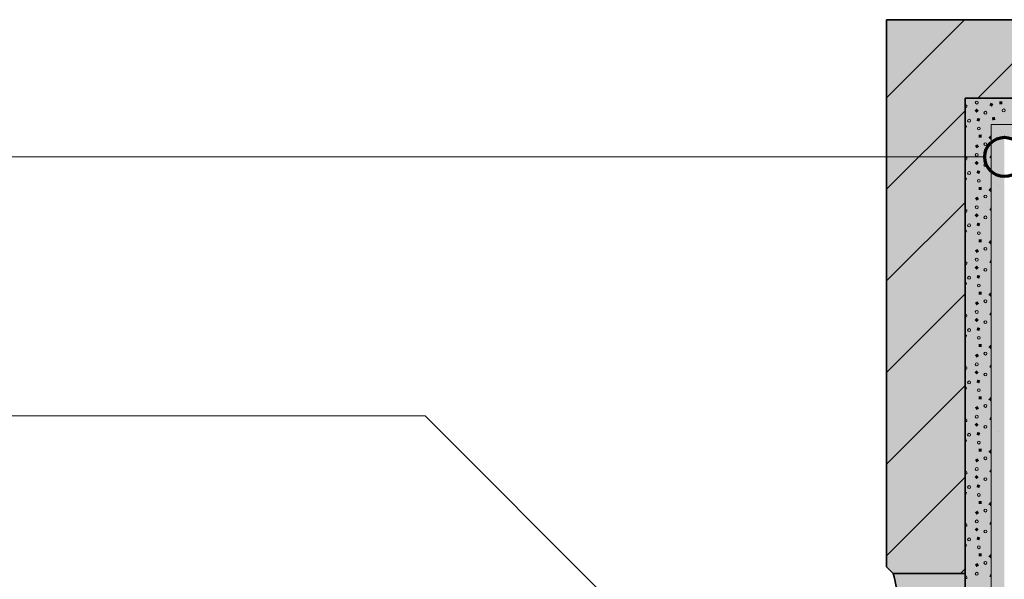
# Model space of a CAD drawing. Units: metres. Extents: x -8.366 to -7.466, y -8.135 to -7.185.
# Drawn here: x -8.216 to -8.065, y -7.422 to -7.336 of the extents above; entities that cross this region are included whole.
import ezdxf

# ---------------------------------------------------------------- set-up
doc = ezdxf.new("R2010")
doc.units = ezdxf.units.M
doc.linetypes.add('AUSGEZOGEN', pattern=[0])
for name, color, linetype, lineweight in [('DARSTELLUNG', 7, 'AUSGEZOGEN', 18), ('FILLING', 7, 'AUSGEZOGEN', 18), ('INFO_DEUTSCH', 7, 'AUSGEZOGEN', 18), ('SCHRAFFUR_MUSTER', 7, 'AUSGEZOGEN', 18)]:
    doc.layers.add(name, color=color, linetype=linetype, lineweight=lineweight)

msp = doc.modelspace()

# ---------------------------------------------------------------- hatches: boundary and pattern name
at = {"layer": 'FILLING', "linetype": 'AUSGEZOGEN', "lineweight": 18}
for color, points in [(45, [(-8.083092852259783, -7.336174060463989), (-8.083092852259783, -7.419806064064618), (-8.082092852259782, -7.420806064064618), (-8.071092852259783, -7.420806064064618), (-8.071092852259783, -7.34817406046399), (-7.902165292085462, -7.34817406046399), (-7.902165292085462, -7.337174060463989), (-7.903165292085461, -7.336174060463989)]), (253, [(-7.985307021684603, -7.355234929146909), (-7.997822049902092, -7.352943041188715), (-7.998681716096721, -7.352793777011424), (-7.999519130593707, -7.352663940308301), (-8.000358757432796, -7.352549278281804), (-8.001200321658684, -7.352449828480678), (-8.002043547681625, -7.352365623472068), (-8.002888159367679, -7.352296690830859), (-8.003733880129133, -7.352243053130647), (-8.00458043301509, -7.352204727936344), (-8.005427540802147, -7.35218172779842), (-8.006279415380664, -7.352174060463989), (-8.067092852259783, -7.352174060463989), (-8.067092852259783, -7.500570487539195), (-8.066917751952372, -7.500480602985736), (-8.066832362959659, -7.500397165139686), (-8.066775401816226, -7.500292243348006), (-8.066751942746839, -7.500175184276191), (-8.066764075537336, -7.500056415805524), (-8.066770168157404, -7.499937007753415), (-8.066729141918424, -7.499824703476372), (-8.066647513338358, -7.499737341139844), (-8.066538248122122, -7.499688797186069), (-8.066418701717405, -7.499686782230369), (-8.066296495473207, -7.499684166857478), (-8.066185476445327, -7.499633020188527), (-8.066104075280412, -7.499541833256091), (-8.066065805662886, -7.499425744313161), (-8.066077020862194, -7.499304025680236), (-8.066135313511191, -7.4991978775994), (-8.066194697147669, -7.499089742883393), (-8.066205912346978, -7.498968024250465), (-8.066167642729452, -7.498851935307532), (-8.066086241564536, -7.498760748375094), (-8.065975222536652, -7.498709601706142), (-8.06585301629245, -7.498706986333254), (-8.065733425891935, -7.498704961652644), (-8.065624131268178, -7.498656375147883), (-8.065542505364162, -7.498568949893976), (-8.065501523037454, -7.498456582585008), (-8.065507698639824, -7.498337134583089), (-8.065560050527193, -7.49822959276352), (-8.06561221524114, -7.498122773152576), (-8.065618795906175, -7.498004079086368), (-8.065578759242177, -7.497892147625013), (-8.065498391711152, -7.497804553981052), (-8.065390312432177, -7.497755051900675), (-8.065271491757255, -7.497751414083115), (-8.065160586626636, -7.497794211729961), (-8.065092852259783, -7.497819906412933), (-8.065092852259783, -7.354174060463989), (-8.012072988730973, -7.354174060463989), (-8.002568894489741, -7.354313668772958), (-7.989815432442287, -7.356482528479011), (-7.983295243640541, -7.357559413427454), (-7.972542260267648, -7.358971236308178), (-7.963399802415863, -7.359305518879126), (-7.955855744244756, -7.359305518879126), (-7.955855744244756, -7.357305563243975), (-7.969536279956956, -7.357305563243975)]), (254, [(-8.081753291262736, -7.422127270536071), (-8.081548170733761, -7.423475904578178), (-8.081479565866793, -7.424838322129135), (-8.081548170733761, -7.426200739680093), (-8.081753291262736, -7.427549373722199), (-8.08209285225979, -7.428870580193652), (-8.071092852259783, -7.428870580193652), (-8.071092852259783, -7.420806064064618), (-8.08209285225979, -7.420806064064618)])]:
    msp.add_hatch(color=color, dxfattribs=at).paths.add_polyline_path(points)
at = {"layer": 'FILLING'}
msp.add_hatch(color=254, dxfattribs=at).paths.add_polyline_path([(-8.071092852259783, -7.496565794741422), (-8.067092852259783, -7.500565794741422), (-8.067092852259783, -7.352174060463989), (-7.466072265625, -7.352174060463989), (-7.466072265625, -7.34817406046399), (-8.071092852259783, -7.34817406046399)])
at = {"layer": 'SCHRAFFUR_MUSTER', "linetype": 'AUSGEZOGEN', "lineweight": 13}
for points in [[(-8.067399538125047, -7.349267055568442), (-8.067189052396238, -7.34885846562428), (-8.066780462452074, -7.34906895135309), (-8.066990948180885, -7.349477541297253)], [(-8.066731473245481, -7.34817406046399), (-8.06702294146434, -7.348262768182772), (-8.06704993946571, -7.34817406046399)], [(-8.06586158452902, -7.349108024841063), (-8.065858021695055, -7.348648419259376), (-8.065398416113368, -7.348651982093343), (-8.065401978947333, -7.349111587675028)], [(-8.069330000238493, -7.349763003452122), (-8.069005000250414, -7.350088003440201), (-8.069330000238493, -7.350413003428281), (-8.069655000226572, -7.350088003440201)], [(-8.068777005261374, -7.35132336581764), (-8.068929362652499, -7.351756998392377), (-8.069362995227236, -7.351604641001251), (-8.069210637836111, -7.351171008426515)], [(-8.06654747340704, -7.351034166843694), (-8.066478163726877, -7.351488530302544), (-8.066932527185728, -7.351557839982707), (-8.067001836865892, -7.351103476523858)], [(-8.071092852259781, -7.352258755124163), (-8.07077324624481, -7.352412639501744), (-8.070972636315279, -7.35282675734041), (-8.071092852259781, -7.352768875589354)], [(-8.071092852259781, -7.353370362656657), (-8.070960000206359, -7.353693003357834), (-8.071092852259781, -7.353747707144536)], [(-8.069006550720298, -7.354185026693902), (-8.069013023590854, -7.353725452884325), (-8.068553449781277, -7.353718980013768), (-8.068546976910719, -7.354178553823346)], [(-8.067533624444689, -7.354221876347744), (-8.067239873285153, -7.35386837918966), (-8.067092852259782, -7.353990551591025), (-8.067092852259782, -7.354410601627546), (-8.067180127286605, -7.354515627507281)], [(-8.069346285369766, -7.355838171943531), (-8.069598168864355, -7.355453718188632), (-8.069213715109456, -7.355201834694043), (-8.068961831614866, -7.355586288448943)], [(-8.067399538125047, -7.357267055389628), (-8.067189052396238, -7.356858465445466), (-8.067092852259782, -7.356908023091519), (-8.067092852259782, -7.357425045077796)], [(-8.067156764988843, -7.355823062137733), (-8.067092852259783, -7.355803610437587), (-8.067092852259783, -7.356033061104648)], [(-8.069330000238493, -7.357763003273309), (-8.069005000250414, -7.358088003261388), (-8.069330000238493, -7.358413003249467), (-8.069655000226572, -7.358088003261388)], [(-8.068777005261374, -7.359323365638826), (-8.068929362652499, -7.359756998213563), (-8.069362995227236, -7.359604640822438), (-8.069210637836111, -7.359171008247702)], [(-8.071092852259781, -7.360258754945353), (-8.07077324624481, -7.36041263932293), (-8.070972636315279, -7.360826757161596), (-8.071092852259781, -7.360768875410541)], [(-8.071092852259781, -7.361370362477847), (-8.070960000206359, -7.36169300317902), (-8.071092852259781, -7.361747706965722)], [(-8.069346285369766, -7.363838171764717), (-8.069598168864355, -7.363453718009818), (-8.069213715109456, -7.363201834515229), (-8.068961831614866, -7.363586288270128)], [(-8.069006550720298, -7.362185026515087), (-8.069013023590854, -7.36172545270551), (-8.068553449781277, -7.361718979834953), (-8.068546976910719, -7.362178553644531)], [(-8.067533624444689, -7.36222187616893), (-8.067239873285153, -7.361868379010845), (-8.067092852259782, -7.361990551412211), (-8.067092852259782, -7.362410601448731), (-8.067180127286605, -7.362515627328467)], [(-8.067156764988843, -7.36382306195892), (-8.067092852259783, -7.363803610258771), (-8.067092852259783, -7.364033060925827)], [(-8.069330000238493, -7.365763003094495), (-8.069005000250414, -7.366088003082575), (-8.069330000238493, -7.366413003070653), (-8.069655000226572, -7.366088003082575)], [(-8.067399538125047, -7.365267055210814), (-8.067189052396238, -7.364858465266653), (-8.067092852259782, -7.364908022912704), (-8.067092852259782, -7.365425044898982)], [(-8.068777005261374, -7.367323365460011), (-8.068929362652499, -7.367756998034749), (-8.069362995227236, -7.367604640643624), (-8.069210637836111, -7.367171008068889)], [(-8.071092852259781, -7.368258754766537), (-8.07077324624481, -7.368412639144116), (-8.070972636315279, -7.368826756982783), (-8.071092852259781, -7.368768875231726)], [(-8.071092852259781, -7.369370362299033), (-8.070960000206359, -7.369693003000206), (-8.071092852259781, -7.369747706786909)], [(-8.069006550720298, -7.370185026336273), (-8.069013023590854, -7.369725452526696), (-8.068553449781277, -7.36971897965614), (-8.068546976910719, -7.370178553465718)], [(-8.067533624444689, -7.370221875990115), (-8.067239873285153, -7.369868378832032), (-8.067092852259782, -7.369990551233395), (-8.067092852259782, -7.370410601269918), (-8.067180127286605, -7.370515627149652)], [(-8.069346285369766, -7.371838171585903), (-8.069598168864355, -7.371453717831004), (-8.069213715109456, -7.371201834336415), (-8.068961831614866, -7.371586288091315)], [(-8.067156764988843, -7.371823061780105), (-8.067092852259783, -7.371803610079958), (-8.067092852259783, -7.372033060747014)], [(-8.067399538125047, -7.373267055032), (-8.067189052396238, -7.372858465087838), (-8.067092852259782, -7.372908022733891), (-8.067092852259782, -7.373425044720165)], [(-8.069330000238493, -7.373763002915681), (-8.069005000250414, -7.37408800290376), (-8.069330000238493, -7.374413002891839), (-8.069655000226572, -7.37408800290376)], [(-8.068777005261374, -7.375323365281199), (-8.068929362652499, -7.375756997855935), (-8.069362995227236, -7.37560464046481), (-8.069210637836111, -7.375171007890074)], [(-8.071092852259781, -7.376258754587723), (-8.07077324624481, -7.376412638965303), (-8.070972636315279, -7.376826756803968), (-8.071092852259781, -7.37676887505291)], [(-8.071092852259781, -7.377370362120218), (-8.070960000206359, -7.377693002821392), (-8.071092852259781, -7.377747706608095)], [(-8.069006550720298, -7.37818502615746), (-8.069013023590854, -7.377725452347882), (-8.068553449781277, -7.377718979477326), (-8.068546976910719, -7.378178553286904)], [(-8.067533624444689, -7.378221875811303), (-8.067239873285153, -7.377868378653218), (-8.067092852259782, -7.377990551054584), (-8.067092852259782, -7.378410601091104), (-8.067180127286605, -7.378515626970839)], [(-8.069346285369766, -7.37983817140709), (-8.069598168864355, -7.37945371765219), (-8.069213715109456, -7.379201834157601), (-8.068961831614866, -7.379586287912501)], [(-8.067399538125047, -7.381267054853186), (-8.067189052396238, -7.380858464909025), (-8.067092852259782, -7.380908022555078), (-8.067092852259782, -7.381425044541356)], [(-8.067156764988843, -7.379823061601292), (-8.067092852259783, -7.379803609901144), (-8.067092852259783, -7.38003306056821)], [(-8.069330000238493, -7.381763002736867), (-8.069005000250414, -7.382088002724946), (-8.069330000238493, -7.382413002713025), (-8.069655000226572, -7.382088002724946)], [(-8.071092852259781, -7.38425875440891), (-8.07077324624481, -7.384412638786488), (-8.070972636315279, -7.384826756625155), (-8.071092852259781, -7.384768874874099)], [(-8.068777005261374, -7.383323365102384), (-8.068929362652499, -7.383756997677121), (-8.069362995227236, -7.383604640285996), (-8.069210637836111, -7.383171007711259)], [(-8.071092852259781, -7.385370361941405), (-8.070960000206359, -7.385693002642578), (-8.071092852259781, -7.385747706429281)], [(-8.069006550720298, -7.386185025978645), (-8.069013023590854, -7.385725452169068), (-8.068553449781277, -7.385718979298512), (-8.068546976910719, -7.38617855310809)], [(-8.069346285369766, -7.387838171228275), (-8.069598168864355, -7.387453717473377), (-8.069213715109456, -7.387201833978787), (-8.068961831614866, -7.387586287733687)], [(-8.067533624444689, -7.386221875632488), (-8.067239873285153, -7.385868378474403), (-8.067092852259782, -7.38599055087577), (-8.067092852259782, -7.38641060091229), (-8.067180127286605, -7.386515626792025)], [(-8.067156764988843, -7.387823061422478), (-8.067092852259783, -7.38780360972233), (-8.067092852259783, -7.388033060389393)], [(-8.069330000238493, -7.389763002558053), (-8.069005000250414, -7.390088002546132), (-8.069330000238493, -7.390413002534212), (-8.069655000226572, -7.390088002546132)], [(-8.067399538125047, -7.389267054674372), (-8.067189052396238, -7.388858464730211), (-8.067092852259782, -7.388908022376263), (-8.067092852259782, -7.389425044362541)], [(-8.068777005261374, -7.39132336492357), (-8.068929362652499, -7.391756997498307), (-8.069362995227236, -7.391604640107182), (-8.069210637836111, -7.391171007532446)], [(-8.071092852259781, -7.392258754230097), (-8.07077324624481, -7.392412638607675), (-8.070972636315279, -7.392826756446341), (-8.071092852259781, -7.392768874695284)], [(-8.071092852259781, -7.393370361762587), (-8.070960000206359, -7.393693002463764), (-8.071092852259781, -7.393747706250466)], [(-8.069006550720298, -7.394185025799832), (-8.069013023590854, -7.393725451990254), (-8.068553449781277, -7.393718979119698), (-8.068546976910719, -7.394178552929276)], [(-8.067533624444689, -7.394221875453675), (-8.067239873285153, -7.39386837829559), (-8.067092852259782, -7.393990550696957), (-8.067092852259782, -7.394410600733476), (-8.067180127286605, -7.394515626613211)], [(-8.069346285369766, -7.395838171049461), (-8.069598168864355, -7.395453717294562), (-8.069213715109456, -7.395201833799972), (-8.068961831614866, -7.395586287554873)], [(-8.067156764988843, -7.395823061243664), (-8.067092852259783, -7.395803609543517), (-8.067092852259783, -7.396033060210572)], [(-8.069330000238493, -7.397763002379239), (-8.069005000250414, -7.398088002367319), (-8.069330000238493, -7.398413002355397), (-8.069655000226572, -7.398088002367319)], [(-8.067399538125047, -7.397267054495559), (-8.067189052396238, -7.396858464551396), (-8.067092852259782, -7.39690802219745), (-8.067092852259782, -7.397425044183728)], [(-8.068777005261374, -7.399323364744756), (-8.068929362652499, -7.399756997319494), (-8.069362995227236, -7.399604639928368), (-8.069210637836111, -7.399171007353632)], [(-8.071092852259781, -7.400258754051282), (-8.07077324624481, -7.40041263842886), (-8.070972636315279, -7.400826756267526), (-8.071092852259781, -7.400768874516471)], [(-8.071092852259781, -7.401370361583777), (-8.070960000206359, -7.40169300228495), (-8.071092852259781, -7.401747706071652)], [(-8.069006550720298, -7.402185025621018), (-8.069013023590854, -7.401725451811441), (-8.068553449781277, -7.401718978940884), (-8.068546976910719, -7.402178552750462)], [(-8.067533624444689, -7.40222187527486), (-8.067239873285153, -7.401868378116776), (-8.067092852259782, -7.401990550518142), (-8.067092852259782, -7.402410600554661), (-8.067180127286605, -7.402515626434397)], [(-8.069346285369766, -7.403838170870648), (-8.069598168864355, -7.403453717115748), (-8.069213715109456, -7.40320183362116), (-8.068961831614866, -7.403586287376059)], [(-8.067156764988843, -7.40382306106485), (-8.067092852259783, -7.403803609364702), (-8.067092852259783, -7.404033060031757)], [(-8.067399538125047, -7.405267054316744), (-8.067189052396238, -7.404858464372583), (-8.067092852259782, -7.404908022018636), (-8.067092852259782, -7.405425044004911)], [(-8.069330000238493, -7.405763002200425), (-8.069005000250414, -7.406088002188504), (-8.069330000238493, -7.406413002176583), (-8.069655000226572, -7.406088002188504)], [(-8.071092852259781, -7.408258753872469), (-8.07077324624481, -7.408412638250048), (-8.070972636315279, -7.408826756088713), (-8.071092852259781, -7.408768874337657)], [(-8.068777005261374, -7.407323364565942), (-8.068929362652499, -7.407756997140679), (-8.069362995227236, -7.407604639749554), (-8.069210637836111, -7.407171007174818)], [(-8.071092852259781, -7.409370361404963), (-8.070960000206359, -7.409693002106136), (-8.071092852259781, -7.409747705892839)], [(-8.069006550720298, -7.410185025442203), (-8.069013023590854, -7.409725451632626), (-8.068553449781277, -7.40971897876207), (-8.068546976910719, -7.410178552571648)], [(-8.069346285369766, -7.411838170691833), (-8.069598168864355, -7.411453716936935), (-8.069213715109456, -7.411201833442345), (-8.068961831614866, -7.411586287197245)], [(-8.067533624444689, -7.410221875096046), (-8.067239873285153, -7.409868377937962), (-8.067092852259782, -7.409990550339326), (-8.067092852259782, -7.410410600375848), (-8.067180127286605, -7.410515626255583)], [(-8.067399538125047, -7.41326705413793), (-8.067189052396238, -7.412858464193769), (-8.067092852259782, -7.41290802183982), (-8.067092852259782, -7.413425043826098)], [(-8.067156764988843, -7.411823060886036), (-8.067092852259783, -7.411803609185888), (-8.067092852259783, -7.412033059852951)], [(-8.069330000238493, -7.413763002021612), (-8.069005000250414, -7.414088002009691), (-8.069330000238493, -7.41441300199777), (-8.069655000226572, -7.414088002009691)], [(-8.068777005261374, -7.415323364387128), (-8.068929362652499, -7.415756996961865), (-8.069362995227236, -7.41560463957074), (-8.069210637836111, -7.415171006996005)], [(-8.071092852259781, -7.416258753693652), (-8.07077324624481, -7.416412638071233), (-8.070972636315279, -7.416826755909899), (-8.071092852259781, -7.416768874158842)], [(-8.071092852259781, -7.417370361226145), (-8.070960000206359, -7.417693001927322), (-8.071092852259781, -7.417747705714025)], [(-8.069006550720298, -7.41818502526339), (-8.069013023590854, -7.417725451453813), (-8.068553449781277, -7.417718978583256), (-8.068546976910719, -7.418178552392834)], [(-8.067533624444689, -7.418221874917233), (-8.067239873285153, -7.417868377759148), (-8.067092852259782, -7.417990550160511), (-8.067092852259782, -7.418410600197034), (-8.067180127286605, -7.418515626076769)], [(-8.069346285369766, -7.41983817051302), (-8.069598168864355, -7.41945371675812), (-8.069213715109456, -7.419201833263532), (-8.068961831614866, -7.419586287018431)], [(-8.067156764988843, -7.419823060707222), (-8.067092852259783, -7.419803609007075), (-8.067092852259783, -7.420033059674137)], [(-8.067399538125047, -7.421267053959117), (-8.067189052396238, -7.420858464014955), (-8.067092852259782, -7.420908021661007), (-8.067092852259782, -7.421425043647284)]]:
    msp.add_hatch(color=6, dxfattribs=at).paths.add_polyline_path(points, flags=16)

# ---------------------------------------------------------------- linework, layer by layer
at = {"layer": 'DARSTELLUNG', "color": 2, "linetype": 'AUSGEZOGEN', "lineweight": 35}
for p, q in [((-8.083092852259783, -7.336174060463989), (-7.903165292085461, -7.336174060463989)), ((-8.083092852259783, -7.419806064064618), (-8.083092852259783, -7.336174060463989)), ((-7.466072265625, -7.34817406046399), (-8.071092852259783, -7.34817406046399)), ((-8.071092852259783, -7.34817406046399), (-8.071092852259783, -7.497584253648351)), ((-8.082092852259782, -7.420806064064618), (-8.083092852259783, -7.419806064064618)), ((-8.071092852259783, -7.420806064064618), (-8.082092852259782, -7.420806064064618))]:
    msp.add_line(p, q, dxfattribs=at)
at = {"layer": 'DARSTELLUNG', "color": 7, "linetype": 'AUSGEZOGEN', "lineweight": 18}
for p, q in [((-8.067092852259783, -7.352174060463989), (-7.466072265625, -7.352174060463989)), ((-8.067092852259783, -7.500565794741422), (-8.067092852259783, -7.352174060463989))]:
    msp.add_line(p, q, dxfattribs=at)
at = {"layer": 'DARSTELLUNG', "color": 2, "linetype": 'AUSGEZOGEN', "lineweight": 35}
msp.add_arc((-8.095041928809092, -7.424838322129135), 0.01356236294230269, 342.7037517752448, 17.29624822475525, dxfattribs=at)
at = {"layer": 'INFO_DEUTSCH', "color": 7, "linetype": 'AUSGEZOGEN', "lineweight": 18}
for p, q in [((-8.269246955496289, -7.35715089787054), (-8.068092852259783, -7.35715089787054)), ((-8.269246955496289, -7.396741646212713), (-8.153625266511057, -7.396741646212713)), ((-8.05531417260334, -7.495052740120429), (-8.153625266511057, -7.396741646212713))]:
    msp.add_line(p, q, dxfattribs=at)
at = {"layer": 'INFO_DEUTSCH', "color": 3, "linetype": 'AUSGEZOGEN', "lineweight": 70}
msp.add_circle((-8.065092852259783, -7.35715089787054), 0.003, dxfattribs=at)
at = {"layer": 'SCHRAFFUR_MUSTER', "color": 7, "linetype": 'AUSGEZOGEN', "lineweight": 18}
for p, q in [((-8.083092852259783, -7.348092850695162), (-8.07117406202861, -7.336174060463988)), ((-8.069174061819995, -7.348174060463991), (-8.057174061819993, -7.336174060463989)), ((-8.083092852259782, -7.362092850903776), (-8.071092852259783, -7.350092850903778)), ((-8.066062498651444, -7.361549993008375), (-8.066062498651444, -7.361549993008375)), ((-8.083092852259782, -7.376092851112392), (-8.071092852259783, -7.364092851112393)), ((-8.083092852259782, -7.390092851321009), (-8.071092852259783, -7.378092851321011)), ((-8.083092852259782, -7.404092851529625), (-8.071092852259783, -7.392092851529627)), ((-8.066062498651444, -7.399049994498491), (-8.066062498651444, -7.399049994498491)), ((-8.083092852259783, -7.418092851738244), (-8.071092852259783, -7.406092851738243)), ((-8.071806064377542, -7.420806064064618), (-8.071092852259783, -7.420092851946861))]:
    msp.add_line(p, q, dxfattribs=at)
at = {"layer": 'SCHRAFFUR_MUSTER', "color": 6, "linetype": 'AUSGEZOGEN', "lineweight": 13}
for centre, start_param, end_param in [((-8.071030000200496, -7.349408003455401), 4.71238898038469, 6.572912892587903), ((-8.071030000200496, -7.349408003455401), 2.851865068185634, 4.71238898038469), ((-8.07130000019446, -7.355184003326298), 4.71238898038469, 5.055889783700994), ((-8.07130000019446, -7.355184003326298), 4.368888177061534, 4.71238898038469), ((-8.071030000200496, -7.357408003276587), 4.71238898038469, 6.572912914717498), ((-8.071030000200496, -7.357408003276587), 2.851865046047724, 4.71238898038469), ((-8.07130000019446, -7.363184003147484), 4.71238898038469, 5.055889576132242), ((-8.07130000019446, -7.363184003147484), 4.368888384637138, 4.71238898038469), ((-8.071030000200496, -7.365408003097773), 4.71238898038469, 6.572912936853331), ((-8.071030000200496, -7.365408003097773), 2.851865023916048, 4.71238898038469), ((-8.07130000019446, -7.37118400296867), 4.71238898038469, 5.055889991276568), ((-8.07130000019446, -7.37118400296867), 4.36888796949281, 4.71238898038469), ((-8.071030000200496, -7.373408002918959), 4.71238898038469, 6.572912914719576), ((-8.071030000200496, -7.373408002918959), 2.851865046049803, 4.71238898038469), ((-8.07130000019446, -7.379184002789856), 4.71238898038469, 5.055889991276568), ((-8.07130000019446, -7.379184002789856), 4.36888796949281, 4.71238898038469), ((-8.071030000200496, -7.381408002740145), 4.71238898038469, 6.572912892585824), ((-8.071030000200496, -7.381408002740145), 2.851865068183555, 4.71238898038469), ((-8.07130000019446, -7.387184002611042), 4.71238898038469, 5.055889991283419), ((-8.07130000019446, -7.387184002611042), 4.36888796949281, 4.71238898038469), ((-8.071030000200496, -7.389408002561331), 4.71238898038469, 6.572912892585824), ((-8.071030000200496, -7.389408002561331), 2.851865068181477, 4.71238898038469), ((-8.07130000019446, -7.395184002432228), 4.71238898038469, 5.055889991283419), ((-8.07130000019446, -7.395184002432228), 4.368887969499664, 4.71238898038469), ((-8.071030000200496, -7.397408002382518), 4.71238898038469, 6.572912914719576), ((-8.071030000200496, -7.397408002382518), 2.851865046049803, 4.71238898038469), ((-8.07130000019446, -7.403184002253415), 4.71238898038469, 5.055889368556607), ((-8.07130000019446, -7.403184002253415), 4.368888592212773, 4.71238898038469), ((-8.071030000200496, -7.405408002203703), 4.71238898038469, 6.572912870454154), ((-8.071030000200496, -7.405408002203703), 2.851865090319383, 4.71238898038469), ((-8.07130000019446, -7.4111840020746), 4.71238898038469, 5.055889368556607), ((-8.07130000019446, -7.4111840020746), 4.36888859220592, 4.71238898038469), ((-8.071030000200496, -7.413408002024889), 4.71238898038469, 6.572912892585824), ((-8.071030000200496, -7.413408002024889), 2.851865068183555, 4.71238898038469), ((-8.07130000019446, -7.419184001895786), 4.71238898038469, 5.055889991276568), ((-8.07130000019446, -7.419184001895786), 4.36888796949281, 4.71238898038469), ((-8.071030000200496, -7.421408001846076), 4.71238898038469, 6.572912936851253), ((-8.071030000200496, -7.421408001846076), 2.851865023916048, 4.71238898038469)]:
    msp.add_ellipse(centre, major_axis=(1.371604384387288e-20, 0.0002239999949932099), ratio=0.9821428571428569, start_param=start_param, end_param=end_param, dxfattribs=at)
for centre in [(-8.069320000238717, -7.348848003467918), (-8.06800000026822, -7.350400003433228), (-8.065200000330806, -7.350040003441275), (-8.070490000212565, -7.351608003406227), (-8.06900000024587, -7.352800003379584), (-8.06800000026822, -7.355200003325939), (-8.069320000238717, -7.356848003289104), (-8.06800000026822, -7.358400003254414), (-8.070490000212565, -7.359608003227414), (-8.06900000024587, -7.36080000320077), (-8.06800000026822, -7.363200003147125), (-8.069320000238717, -7.36484800311029), (-8.06800000026822, -7.3664000030756), (-8.070490000212565, -7.367608003048599), (-8.06900000024587, -7.368800003021955), (-8.06800000026822, -7.371200002968312), (-8.069320000238717, -7.372848002931477), (-8.06800000026822, -7.374400002896786), (-8.070490000212565, -7.375608002869785), (-8.06900000024587, -7.376800002843142), (-8.06800000026822, -7.379200002789498), (-8.069320000238717, -7.380848002752662), (-8.06800000026822, -7.382400002717972), (-8.070490000212565, -7.383608002690972), (-8.06900000024587, -7.384800002664328), (-8.06800000026822, -7.387200002610683), (-8.069320000238717, -7.388848002573848), (-8.06800000026822, -7.390400002539158), (-8.070490000212565, -7.391608002512157), (-8.06900000024587, -7.392800002485514), (-8.06800000026822, -7.39520000243187), (-8.069320000238717, -7.396848002395035), (-8.06800000026822, -7.398400002360344), (-8.070490000212565, -7.399608002333344), (-8.06900000024587, -7.4008000023067), (-8.06800000026822, -7.403200002253056), (-8.069320000238717, -7.40484800221622), (-8.06800000026822, -7.40640000218153), (-8.070490000212565, -7.40760800215453), (-8.06900000024587, -7.408800002127886), (-8.06800000026822, -7.411200002074242), (-8.069320000238717, -7.412848002037406), (-8.06800000026822, -7.414400002002716), (-8.070490000212565, -7.415608001975715), (-8.06900000024587, -7.416800001949072), (-8.06800000026822, -7.419200001895428), (-8.069320000238717, -7.420848001858593)]:
    msp.add_ellipse(centre, major_axis=(1.371604384387288e-20, 0.0002239999949932099), ratio=0.9821428571428569, dxfattribs=at)

doc.saveas('drawing.dxf')
